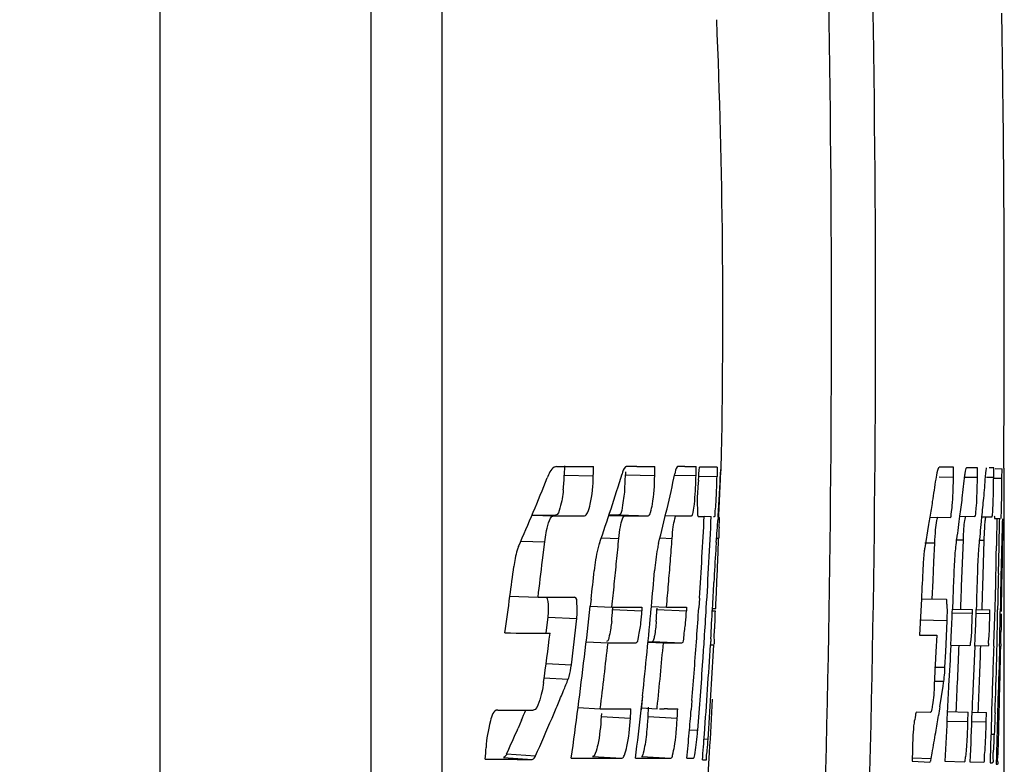
# Model space of a CAD drawing. Units: millimetres. Extents: x 49150 to 54947, y -3977 to 122.
# Drawn here: x 50612 to 50618, y -1701 to -1696 of the extents above; entities that cross this region are included whole.
import ezdxf

# ---------------------------------------------------------------- set-up
doc = ezdxf.new("R2010")
doc.units = ezdxf.units.MM
doc.layers.add('粗实线', color=3, linetype='Continuous', lineweight=30)
doc.styles.get("Standard").update_dxf_attribs({"font": 'simsun.ttc'})
doc.dimstyles.new('ISO-25', dxfattribs={"dimtxt": 20, "dimasz": 8, "dimexe": 0.5, "dimexo": 0, "dimgap": 3, "dimtad": 1, "dimdec": 1, "dimdsep": 46, "dimtxsty": 'Standard', "dimcen": 2.5, "dimadec": 0, "dimazin": 0, "dimtfac": 1, "dimtdec": 1, "dimtmove": 0, "dimatfit": 3, "dimfxl": 1, "dimarcsym": 0})

# ---------------------------------------------------------------- blocks, each defined once
blk = doc.blocks.new('*D8215')
at = {"layer": 'Defpoints', "color": 0}
for p in [(50618.2623, -1699.0249), (50295.0665, -1711.9551), (50618.2623, -1818.8289)]:
    blk.add_point(p, dxfattribs=at)
at = {"layer": '粗实线', "color": 0, "lineweight": -2}
for p, q in [((50618.2623, -1699.0249), (50618.2623, -1823.8289)), ((50295.0665, -1711.9551), (50295.0665, -1823.8289)), ((50307.0665, -1818.8289), (50606.2623, -1818.8289))]:
    blk.add_line(p, q, dxfattribs=at)
at = {"layer": '粗实线', "color": 0}
for points in [[(50307.0665, -1816.8289), (50307.0665, -1820.8289), (50295.0665, -1818.8289)], [(50606.2623, -1820.8289), (50606.2623, -1816.8289), (50618.2623, -1818.8289)]]:
    blk.add_solid(points, dxfattribs=at)
at = {"layer": '粗实线', "color": 0, "insert": (50454.1665, -1808.3289), "char_height": 15, "attachment_point": 5}
blk.add_mtext('323mm', dxfattribs=at)

msp = doc.modelspace()

# ---------------------------------------------------------------- linework, layer by layer
at = {"color": 7, "linetype": 'Continuous'}
for p, q in [((50612.5665, -1678.0008), (50612.5665, -1722.0008)), ((50613.992, -1714.7134), (50613.992, -1689.3651)), ((50614.4724, -1711.3895), (50614.4724, -1689.5931)), ((50618.2563, -1696.4114), (50618.2496, -1695.9562)), ((50615.2968, -1699.0104), (50615.2954, -1699.0731)), ((50615.2954, -1699.0731), (50615.4918, -1699.0775)), ((50615.7091, -1699.0514), (50615.7086, -1699.072)), ((50615.7086, -1699.072), (50615.9067, -1699.0764)), ((50615.7858, -1699.0144), (50615.7178, -1699.0143)), ((50616.0423, -1699.0732), (50616.1855, -1699.0764)), ((50616.109, -1699.0144), (50616.0641, -1699.0143)), ((50616.1855, -1699.0764), (50616.1868, -1699.0143)), ((50616.2593, -1699.0189), (50616.2088, -1699.0187)), ((50616.3284, -1699.0187), (50616.2593, -1699.0189)), ((50616.3284, -1699.0187), (50616.327, -1699.0819)), ((50616.3518, -1699.0378), (50616.3511, -1699.0518)), ((50616.3546, -1699.0254), (50616.3527, -1699.0258)), ((50617.9238, -1699.02), (50617.8276, -1699.0192)), ((50617.9232, -1699.086), (50617.9238, -1699.02)), ((50618.0854, -1699.0237), (50618.011, -1699.0231)), ((50618.0849, -1699.0863), (50618.0854, -1699.0237)), ((50618.1383, -1699.0747), (50618.1374, -1699.0851)), ((50618.1952, -1699.0246), (50618.1633, -1699.0243)), ((50618.1947, -1699.0873), (50618.1952, -1699.0246)), ((50618.204, -1699.0291), (50618.2514, -1699.0295)), ((50618.2508, -1699.0932), (50618.2514, -1699.0295)), ((50616.2017, -1699.1064), (50616.1981, -1699.1503)), ((50616.2075, -1699.0792), (50616.327, -1699.0819)), ((50617.8271, -1699.0851), (50617.9232, -1699.086)), ((50617.9986, -1699.0855), (50618.0849, -1699.0863)), ((50618.1463, -1699.0868), (50618.1947, -1699.0873)), ((50618.1946, -1699.0927), (50618.2508, -1699.0932)), ((50618.2496, -1699.1938), (50618.25, -1699.1635)), ((50615.0775, -1699.3433), (50615.2254, -1699.3475)), ((50615.6642, -1699.3409), (50615.8621, -1699.3465)), ((50615.5969, -1699.3445), (50615.7053, -1699.3475)), ((50615.9785, -1699.3454), (50616.0531, -1699.3475)), ((50616.2001, -1699.3515), (50616.2008, -1699.3519)), ((50616.2408, -1699.3505), (50616.288, -1699.3518)), ((50616.3035, -1699.3519), (50616.3104, -1699.3519)), ((50616.3343, -1699.3572), (50616.3337, -1699.3675)), ((50616.3343, -1699.3572), (50616.3337, -1699.3675)), ((50616.3343, -1699.3572), (50616.3448, -1699.3575)), ((50616.341, -1699.4243), (50616.3434, -1699.3753)), ((50616.3447, -1699.3583), (50616.3448, -1699.3579)), ((50617.7547, -1699.4058), (50617.7295, -1699.563)), ((50617.763, -1699.3561), (50617.9002, -1699.3576)), ((50617.9643, -1699.35), (50617.9597, -1699.3849)), ((50617.9643, -1699.35), (50618.0675, -1699.3511)), ((50618.1131, -1699.3543), (50618.11, -1699.3855)), ((50618.1131, -1699.3543), (50618.1828, -1699.3551)), ((50618.2008, -1699.3653), (50618.2353, -1699.3657)), ((50615.0032, -1699.5176), (50615.1638, -1699.5228)), ((50615.1491, -1699.6474), (50615.1638, -1699.5228)), ((50615.5461, -1699.4955), (50615.6641, -1699.4993)), ((50615.9415, -1699.4967), (50616.0238, -1699.4993)), ((50616.323, -1699.4972), (50616.3381, -1699.4976)), ((50616.3371, -1699.5254), (50616.3381, -1699.4976)), ((50617.7968, -1699.5328), (50617.7298, -1699.532)), ((50617.7911, -1699.6581), (50617.7968, -1699.5328)), ((50617.9901, -1699.5115), (50617.9396, -1699.5109)), ((50617.9841, -1699.6668), (50617.9901, -1699.5115)), ((50618.1309, -1699.5132), (50618.0954, -1699.5128)), ((50618.1261, -1699.6686), (50618.1309, -1699.5132)), ((50618.2532, -1699.6623), (50618.2552, -1699.5131)), ((50618.2264, -1699.7363), (50618.2308, -1699.5512)), ((50617.7855, -1699.7833), (50617.7911, -1699.6581)), ((50617.9784, -1699.8223), (50617.9841, -1699.6668)), ((50618.1216, -1699.8243), (50618.1261, -1699.6686)), ((50618.2503, -1699.8155), (50618.2532, -1699.6623)), ((50617.7795, -1699.9087), (50617.7855, -1699.7833)), ((50618.2475, -1699.9825), (50618.2503, -1699.8155)), ((50614.9237, -1699.8889), (50615.1185, -1699.8968)), ((50615.4765, -1699.9092), (50615.4712, -1699.9566)), ((50615.477, -1699.9092), (50615.4717, -1699.9566)), ((50616.2084, -1699.9021), (50616.204, -1699.9683)), ((50617.7068, -1699.9076), (50617.6941, -1700.1514)), ((50617.7067, -1699.9076), (50617.8745, -1699.9102)), ((50617.9183, -1699.9119), (50617.9157, -1699.9771)), ((50617.9185, -1699.9119), (50617.916, -1699.9771)), ((50615.4712, -1699.9566), (50615.6175, -1699.9626)), ((50615.6221, -1699.9712), (50615.6217, -1699.9796)), ((50615.6217, -1699.9796), (50615.8195, -1699.9878)), ((50615.8205, -1699.9626), (50615.8195, -1699.9878)), ((50615.8836, -1699.9584), (50615.8827, -1699.9683)), ((50615.8842, -1699.9584), (50615.8832, -1699.9683)), ((50615.8836, -1699.9584), (50615.9866, -1699.9626)), ((50615.9217, -1699.9712), (50615.9213, -1699.9796)), ((50615.9213, -1699.9796), (50616.1203, -1699.9878)), ((50616.1213, -1699.9626), (50616.1203, -1699.9878)), ((50616.2952, -1699.9875), (50616.3137, -1699.9883)), ((50616.2961, -1699.9717), (50616.3181, -1699.9726)), ((50617.9147, -1700.0025), (50618.0507, -1700.0047)), ((50617.9157, -1699.9771), (50618.0511, -1699.9793)), ((50618.0507, -1700.0047), (50618.0511, -1699.9793)), ((50618.0756, -1700.0051), (50618.169, -1700.0066)), ((50618.0765, -1699.9797), (50618.1694, -1699.9812)), ((50618.169, -1700.0066), (50618.1694, -1699.9812)), ((50618.2395, -1699.9824), (50618.2394, -1699.9924)), ((50618.2473, -1699.9925), (50618.2474, -1699.9825)), ((50615.1844, -1700.0318), (50615.1724, -1700.1366)), ((50615.1844, -1700.0318), (50615.1724, -1700.1366)), ((50615.1844, -1700.0318), (50615.3803, -1700.0403)), ((50617.8801, -1700.0548), (50617.6957, -1700.0517)), ((50617.8709, -1700.2643), (50617.8801, -1700.0548)), ((50615.4436, -1700.1969), (50615.5911, -1700.2038)), ((50615.8611, -1700.199), (50615.9652, -1700.2038)), ((50615.8614, -1700.1956), (50616.0408, -1700.2038)), ((50615.8915, -1700.1947), (50616.0904, -1700.2038)), ((50616.285, -1700.1771), (50616.2826, -1700.2172)), ((50616.2848, -1700.1771), (50616.283, -1700.2095)), ((50617.6941, -1700.1514), (50617.8106, -1700.1534)), ((50617.8106, -1700.1534), (50617.8052, -1700.2644)), ((50616.283, -1700.2095), (50616.2825, -1700.2172)), ((50617.8052, -1700.2644), (50617.7938, -1700.4867)), ((50617.866, -1700.3692), (50617.8709, -1700.2643)), ((50617.9051, -1700.2198), (50618.0345, -1700.2221)), ((50618.0678, -1700.2256), (50618.0516, -1700.5788)), ((50618.0677, -1700.2227), (50618.1571, -1700.2244)), ((50615.173, -1700.3444), (50615.3437, -1700.3529)), ((50617.7961, -1700.3679), (50617.866, -1700.3692)), ((50617.8639, -1700.4064), (50617.866, -1700.3693)), ((50615.1575, -1700.4407), (50615.3226, -1700.4492)), ((50617.8578, -1700.466), (50617.7942, -1700.4648)), ((50617.8303, -1700.6355), (50617.8531, -1700.4963)), ((50615.8242, -1700.5619), (50615.8136, -1700.6572)), ((50615.8242, -1700.5619), (50615.814, -1700.6572)), ((50616.1577, -1700.5923), (50616.1523, -1700.6572)), ((50615.3885, -1700.6413), (50615.5387, -1700.6496)), ((50615.8151, -1700.6437), (50615.9221, -1700.6496)), ((50615.8632, -1700.6386), (50615.8597, -1700.7015)), ((50615.922, -1700.6496), (50615.9232, -1700.6386)), ((50615.922, -1700.6496), (50615.9232, -1700.6386)), ((50615.9917, -1700.6497), (50615.9692, -1700.6496)), ((50617.7667, -1700.6737), (50617.6758, -1700.6717)), ((50617.8818, -1700.6681), (50617.8812, -1700.6792)), ((50617.8818, -1700.6681), (50618.0221, -1700.6712)), ((50618.0207, -1700.7348), (50618.0221, -1700.6712)), ((50618.0478, -1700.6717), (50618.1459, -1700.6739)), ((50618.232, -1700.676), (50618.2324, -1700.6585)), ((50615.0068, -1700.7261), (50614.984, -1700.7794)), ((50615.5463, -1700.6805), (50615.5451, -1700.7015)), ((50615.5451, -1700.7015), (50615.7425, -1700.7127)), ((50615.8597, -1700.7015), (50616.0584, -1700.7127)), ((50617.8788, -1700.7317), (50618.0207, -1700.7348)), ((50618.0452, -1700.7353), (50618.1445, -1700.7375)), ((50618.1445, -1700.7375), (50618.1459, -1700.6739)), ((50618.2269, -1700.8819), (50618.232, -1700.676)), ((50616.1404, -1700.7904), (50616.1968, -1700.7937)), ((50616.2393, -1700.8523), (50616.2668, -1700.8539)), ((50616.2668, -1700.8539), (50616.269, -1700.8202)), ((50618.176, -1700.8199), (50618.1992, -1700.8204)), ((50617.6459, -1700.9242), (50617.644, -1701.0031)), ((50618.2156, -1700.8816), (50618.2269, -1700.8819)), ((50614.885, -1700.9781), (50615.0796, -1700.9905)), ((50614.9069, -1700.9538), (50615.1017, -1700.9661)), ((50615.4874, -1700.9702), (50615.6846, -1700.9826)), ((50615.8165, -1700.9702), (50616.015, -1700.9826)), ((50617.644, -1701.0031), (50617.7253, -1701.0067)), ((50617.6445, -1700.981), (50617.773, -1700.9841)), ((50617.7703, -1700.9974), (50617.773, -1700.9842)), ((50617.773, -1700.9841), (50617.7794, -1700.9474)), ((50617.8658, -1701.0031), (50617.9981, -1701.0063)), ((50617.7253, -1701.0067), (50617.7646, -1701.0084)), ((50618.0342, -1701.0072), (50618.1274, -1701.0095)), ((50618.1703, -1701.0126), (50618.1878, -1701.013)), ((50618.2122, -1701.0118), (50618.2119, -1701.023)), ((50618.2119, -1701.023), (50618.2213, -1701.0233))]:
    msp.add_line(p, q, dxfattribs=at)
for centre, radius, start, end in [((50494.5215, -1698.0008), 122.8765, 357.584354, 2.41609), ((50494.5215, -1698.0008), 122.5786, 357.709505, 2.290495), ((50568.1009, -1698.0008), 48.2656, 358.78429, 2.37483), ((50494.5215, -1698.0008), 123.745, 359.525808, 0.735905), ((50615.2479, -1612.3291), 86.6858, 269.997432, 270.162106), ((50614.0241, -1699.0448), 1.2716, 354.22225, 358.72868), ((50593.6492, -1698.5713), 21.8484, 358.67227, 358.83738), ((50602.0379, -1694.8726), 14.2775, 340.94398, 342.92643), ((50613.9572, -1699.0333), 1.7519, 355.45502, 358.73571), ((50615.8168, -1652.5565), 46.458, 269.96182, 270.11258), ((50594.2542, -1698.5791), 21.6582, 358.68433, 358.84869), ((50602.946, -1696.2404), 13.3975, 345.76828, 347.83132), ((50616.1293, -1680.477), 18.5375, 269.93718, 270.17775), ((50613.3929, -1699.0149), 2.7932, 356.63344, 358.73754), ((50585.1931, -1696.5428), 31.1144, 355.27383, 355.43592), ((50603.3638, -1698.4933), 12.9992, 356.84017, 357.5372), ((50616.478, -1699.0425), 0.1263, 172.40649, 177.85125), ((50600.5786, -1693.2571), 15.7248, 336.39547, 338.22092), ((50609.9808, -1698.9406), 6.3478, 357.79448, 358.72492), ((50600.0167, -1698.4495), 16.3466, 357.25892, 357.63183), ((50614.6246, -1699.0582), 3.2987, 357.72461, 359.23179), ((50614.5849, -1699.0567), 3.3384, 359.21561, 359.49824), ((50613.5985, -1699.0481), 4.4866, 358.16514, 359.51237), ((50610.9113, -1699.0234), 7.2837, 358.90217, 359.4974), ((50601.8328, -1698.9481), 16.4187, 359.24819, 359.49356), ((50603.3498, -1698.4925), 13.0133, 356.18996, 356.84016), ((50613.7436, -1699.0932), 4.4505, 357.61019, 358.7355), ((50611.4557, -1699.034), 6.7392, 358.66183, 358.90389), ((50608.0847, -1699.0477), 10.166, 358.67352, 359.17653), ((50600.0086, -1698.4491), 16.3548, 356.80787, 357.25891), ((50615.1346, -1630.0631), 69.2789, 269.95344, 270.083985), ((50615.3966, -1670.8429), 28.4992, 270.40521, 270.53798), ((50615.3289, -1627.4343), 71.9134, 269.917585, 270.082415), ((50615.5649, -1667.2431), 32.1048, 270.25057, 270.53039), ((50615.9743, -1686.9263), 12.4215, 270.36336, 270.83477), ((50616.2208, -1690.414), 8.9379, 269.8718, 270.1282), ((50573.568, -1697.1159), 42.7313, 356.26146, 357.00059), ((50573.6843, -1697.3809), 42.6492, 356.51815, 357.35125), ((50603.3312, -1698.4912), 13.032, 355.45084, 356.14465), ((50628.2392, -1701.1305), 10.6254, 170.38675, 170.65819), ((50618.5765, -1699.4265), 0.4409, 173.30173, 173.88489), ((50657.4812, -1700.1485), 39.2724, 178.85761, 179.12707), ((50593.3966, -1698.8967), 24.8431, 358.49025, 358.91824), ((50627.1806, -1699.5817), 8.9254, 178.76912, 179.08579), ((50628.4602, -1699.9361), 12.1299, 177.58178, 177.92945), ((50649.4431, -1699.9574), 31.191, 179.04824, 179.18395), ((50572.8212, -1695.4169), 43.037, 354.35033, 354.55691), ((50573.4887, -1696.3204), 42.6537, 355.51748, 355.72598), ((50574.0032, -1697.9516), 42.3632, 357.68749, 357.87089), ((50551.8626, -1698.5394), 66.3585, 358.967384, 359.127251), ((50571.8065, -1694.4551), 43.6525, 352.83902, 353.16867), ((50572.7911, -1695.4139), 43.0672, 354.14384, 354.35033), ((50573.4681, -1696.3188), 42.6744, 355.30948, 355.51748), ((50574.0465, -1697.9533), 42.3198, 357.4729, 357.68742), ((50571.6314, -1694.0862), 43.6847, 352.36651, 352.63065), ((50573.8674, -1695.266), 41.8679, 353.63262, 353.89626), ((50573.9382, -1696.0975), 42.1233, 354.74104, 355.06974), ((50674.2623, -1702.0101), 56.3828, 177.6831, 177.8674), ((50722.8874, -1703.1125), 104.8574, 178.152998, 178.288118), ((50599.3093, -1699.3916), 18.9041, 358.47322, 358.95831), ((50643.9827, -1700.3768), 25.7644, 178.57549, 178.77559), ((50572.7618, -1695.4109), 43.0967, 353.93745, 354.14384), ((50573.448, -1696.3172), 42.6945, 355.10196, 355.30948), ((50573.9975, -1697.6852), 42.3608, 356.90582, 357.14217), ((50574.0285, -1697.9525), 42.3378, 357.26521, 357.47293), ((50543.0416, -1696.7956), 74.998, 357.568035, 357.687049), ((50543.48, -1697.3791), 74.6816, 358.003953, 358.123731), ((50649.6331, -1700.4777), 31.4157, 178.81184, 179.09606), ((50657.4686, -1700.5527), 39.2333, 178.92318, 179.1671), ((50571.5686, -1694.0778), 43.748, 352.03803, 352.36649), ((50615.2421, -1645.4812), 54.4157, 269.86987, 270.13013), ((50601.8317, -1699.4489), 16.3811, 358.1338, 358.43861), ((50573.8438, -1695.2633), 41.8917, 352.62403, 353.56733), ((50614.2879, -1699.9246), 1.3349, 354.19504, 357.63953), ((50615.719, -1670.6446), 29.3182, 269.8016, 270.1984), ((50614.4834, -1699.9328), 1.3372, 354.12862, 357.64343), ((50573.9181, -1696.0957), 42.1434, 353.91649, 354.72751), ((50613.8589, -1699.8949), 2.0642, 355.4131, 357.64813), ((50616.054, -1686.9878), 12.9749, 269.70255, 270.29745), ((50614.0544, -1699.9031), 2.0677, 355.37211, 357.65061), ((50573.5305, -1697.1135), 42.7689, 355.89923, 356.17267), ((50573.6586, -1697.3794), 42.675, 356.24362, 356.5182), ((50573.9878, -1697.6847), 42.3705, 356.62763, 356.90582), ((50629.3398, -1700.4163), 13.0332, 178.11681, 178.65369), ((50595.6024, -1699.1251), 22.3299, 357.36139, 357.81326), ((50614.6784, -1699.9498), 3.3728, 357.65131, 359.06951), ((50596.0077, -1699.3057), 22.0794, 357.79803, 358.24976), ((50613.0173, -1699.9221), 5.1524, 358.13698, 359.06357), ((50578.8006, -1698.6616), 39.4256, 357.72515, 358.08026), ((50548.2111, -1698.9246), 70.0183, 358.935453, 359.134619), ((50594.8825, -1699.6571), 23.3593, 358.71126, 359.17762), ((50652.0959, -1700.4451), 33.8533, 179.26069, 179.46287), ((50571.5942, -1695.0787), 44.0663, 353.12595, 353.5352), ((50615.087, -1642.9383), 57.1997, 269.80766, 270.11323), ((50572.0359, -1694.6041), 43.5174, 352.2518, 352.69444), ((50572.7119, -1695.3901), 43.1485, 352.9987, 353.59471), ((50615.6845, -1672.9792), 27.2248, 269.80338, 270.19662), ((50573.407, -1696.3075), 42.7362, 354.18337, 354.769), ((50615.9879, -1685.8867), 14.3172, 269.9092, 270.0908), ((50616.0257, -1687.5089), 12.695, 269.93196, 270.06803), ((50616.0656, -1689.2923), 10.9116, 269.86967, 270.13033), ((50573.5078, -1697.1086), 42.7919, 355.33041, 355.89497), ((50573.6479, -1697.3787), 42.6857, 356.0387, 356.24363), ((50600.7449, -1699.3489), 17.1826, 357.09468, 357.31763), ((50600.8748, -1699.4795), 17.2092, 357.51515, 357.75367), ((50604.0116, -1699.8462), 14.2282, 358.46486, 358.64576), ((50573.9678, -1697.6834), 42.3905, 355.7578, 356.57333), ((50574.1855, -1697.9623), 42.1805, 356.11503, 356.93354), ((50616.3858, -1698.4833), 1.7372, 266.59067, 267.35484), ((50509.0357, -1695.507), 109.028, 357.286062, 357.522046), ((50509.3941, -1696.3455), 108.7829, 357.72027, 357.95703), ((50657.2455, -1701.7411), 39.0797, 177.77896, 178.43658), ((50599.1026, -1699.8512), 19.1184, 358.62107, 358.87823), ((50534.6633, -1698.4654), 83.5978, 358.496717, 358.786389), ((50573.6307, -1697.3775), 42.703, 355.41148, 356.03867), ((50616.9679, -1700.3465), 0.898, 352.34864, 356.17091), ((50601.6877, -1694.9229), 14.7123, 337.61092, 337.93682), ((50612.042, -1699.561), 5.8859, 350.85609, 351.15475), ((50601.5967, -1694.8854), 14.8107, 337.21559, 337.61084), ((50645.0192, -1701.9589), 27.1681, 176.90455, 177.08465), ((50585.5805, -1699.0688), 30.7534, 356.50408, 357.17728), ((50644.8381, -1701.9405), 26.9864, 177.10406, 177.29752), ((50645.1515, -1701.7458), 27.1251, 177.5342, 177.73175), ((50645.1931, -1701.3786), 26.9813, 178.31451, 178.50759), ((50614.9659, -1653.2093), 47.4484, 269.85599, 270.14401), ((50601.3199, -1694.8401), 14.8991, 336.73053, 337.01641), ((50601.4975, -1694.8437), 14.9184, 336.83555, 337.2156), ((50573.8209, -1695.2603), 41.9147, 352.15316, 352.62405), ((50615.6424, -1677.3361), 23.3138, 269.74515, 270.25485), ((50594.0722, -1699.4689), 21.706, 356.71503, 356.88199), ((50573.898, -1696.0935), 42.1637, 353.34105, 353.7862), ((50615.946, -1688.4286), 12.221, 269.96375, 270.10882), ((50616.002, -1690.6274), 10.0223, 269.94113, 270.17838), ((50616.0476, -1691.6958), 8.9539, 269.90807, 270.09193), ((50594.5311, -1699.485), 21.5623, 356.73576, 356.90383), ((50573.913, -1697.1428), 42.3853, 355.0351, 355.24382), ((50627.7262, -1702.2), 10.0188, 171.01632, 171.3565), ((50601.3089, -1694.7626), 15.1236, 335.78347, 336.834), ((50613.9082, -1700.6449), 4.1135, 357.31724, 358.74806), ((50611.9544, -1700.6015), 6.1916, 357.7978, 358.74121), ((50668.2639, -1702.4144), 50.0901, 178.01073, 178.17636), ((50601.1282, -1694.7569), 15.1081, 335.78439, 336.50739), ((50612.8479, -1700.5249), 3.3596, 354.99101, 355.412), ((50573.3796, -1697.0953), 42.9207, 354.8039, 355.03288), ((50573.9535, -1697.6824), 42.4049, 355.52077, 355.75783), ((50611.9499, -1700.562), 4.3268, 355.15499, 356.1316), ((50611.6303, -1700.62), 6.572, 357.38922, 358.25266), ((50592.6747, -1699.5445), 22.1351, 356.26052, 356.46432), ((50607.169, -1700.5877), 11.0618, 358.09269, 358.47668), ((50615.3298, -1646.6931), 54.2981, 269.40162, 269.52005), ((50615.2606, -1655.3153), 45.6756, 269.51617, 269.77297), ((50568.1009, -1698.0008), 48.2656, 352.14818, 356.50336), ((50616.1865, -1696.244), 4.7389, 269.24451, 269.77858), ((50616.2418, -1699.7716), 1.2226, 269.39323, 270.18654), ((50616.2432, -1700.3109), 0.6834, 270.21811, 270.80251)]:
    msp.add_arc(centre, radius, start, end, dxfattribs=at)
for points, knots in [([(50615.244, -1699.0149), (50615.2384, -1699.0149), (50615.2051, -1699.0286), (50615.1915, -1699.065), (50615.1809, -1699.0915)], [0, 0, 0, 0, 0.163903, 1, 1, 1, 1]), ([(50615.4323, -1699.3475), (50615.4421, -1699.3475), (50615.4608, -1699.3148), (50615.4824, -1699.2306), (50615.4903, -1699.1418), (50615.4918, -1699.0775)], [0, 0, 0, 0, 0.103536, 0.317385, 1, 1, 1, 1]), ([(50615.7173, -1699.0144), (50615.7144, -1699.0144), (50615.6949, -1699.0256), (50615.6909, -1699.049), (50615.6857, -1699.0661)], [0, 0, 0, 0, 0.139716, 1, 1, 1, 1]), ([(50615.8621, -1699.3464), (50615.8707, -1699.3464), (50615.8824, -1699.3102), (50615.9001, -1699.2308), (50615.9053, -1699.1404), (50615.9067, -1699.0764)], [0, 0, 0, 0, 0.09316, 0.307523, 1, 1, 1, 1]), ([(50616.0641, -1699.0143), (50616.062, -1699.0143), (50616.0467, -1699.0287), (50616.0459, -1699.0483), (50616.0424, -1699.0645)], [0, 0, 0, 0, 0.113235, 1, 1, 1, 1]), ([(50616.3494, -1699.1249), (50616.3498, -1699.1149), (50616.3511, -1699.0853), (50616.3524, -1699.0557), (50616.3536, -1699.036)], [0, 0, 0, 0, 0.337258, 1, 1, 1, 1]), ([(50616.3557, -1699.0248), (50616.3557, -1699.0249), (50616.3553, -1699.0252), (50616.3549, -1699.0253), (50616.3546, -1699.0254)], [0, 0, 0, 0, 0.326714, 1, 1, 1, 1]), ([(50617.8276, -1699.0226), (50617.8199, -1699.0226), (50617.8113, -1699.0593), (50617.8063, -1699.0801), (50617.8034, -1699.0994)], [0, 0, 0, 0, 0.283546, 1, 1, 1, 1]), ([(50618.0027, -1699.0458), (50618.002, -1699.05), (50618.0005, -1699.0593), (50617.9993, -1699.0686), (50617.9987, -1699.0736)], [0, 0, 0, 0, 0.454498, 1, 1, 1, 1]), ([(50618.011, -1699.0232), (50618.0087, -1699.0232), (50618.0053, -1699.0337), (50618.0038, -1699.0401), (50618.0027, -1699.0458)], [0, 0, 0, 0, 0.287437, 1, 1, 1, 1]), ([(50618.1411, -1699.0474), (50618.1405, -1699.0516), (50618.1395, -1699.0608), (50618.1387, -1699.07), (50618.1383, -1699.075)], [0, 0, 0, 0, 0.454546, 1, 1, 1, 1]), ([(50618.1468, -1699.0245), (50618.1446, -1699.0245), (50618.1434, -1699.0359), (50618.1418, -1699.0417), (50618.1411, -1699.0474)], [0, 0, 0, 0, 0.271214, 1, 1, 1, 1]), ([(50615.2892, -1699.1729), (50615.285, -1699.2143), (50615.2767, -1699.2619), (50615.2546, -1699.3419), (50615.2362, -1699.3419)], [0, 0, 0, 0, 0.69285, 1, 1, 1, 1]), ([(50615.7035, -1699.1721), (50615.7002, -1699.2132), (50615.6902, -1699.2561), (50615.6813, -1699.3407), (50615.6642, -1699.3409)], [0, 0, 0, 0, 0.706109, 1, 1, 1, 1]), ([(50616.1981, -1699.1503), (50616.1945, -1699.1928), (50616.1902, -1699.2546), (50616.1972, -1699.3178), (50616.1947, -1699.3463), (50616.2001, -1699.3515)], [0, 0, 0, 0, 0.634252, 0.888134, 1, 1, 1, 1]), ([(50616.1553, -1699.3464), (50616.1629, -1699.3463), (50616.1661, -1699.3069), (50616.1719, -1699.2874), (50616.174, -1699.2681)], [0, 0, 0, 0, 0.282809, 1, 1, 1, 1]), ([(50616.3104, -1699.3519), (50616.3174, -1699.3519), (50616.3107, -1699.31), (50616.3184, -1699.2929), (50616.3196, -1699.2737)], [0, 0, 0, 0, 0.268864, 1, 1, 1, 1]), ([(50617.9002, -1699.3576), (50617.9076, -1699.3577), (50617.9079, -1699.3168), (50617.9138, -1699.2982), (50617.9154, -1699.2788)], [0, 0, 0, 0, 0.277151, 1, 1, 1, 1]), ([(50618.0682, -1699.3513), (50618.0738, -1699.3516), (50618.0728, -1699.3142), (50618.0775, -1699.2985), (50618.0787, -1699.28)], [0, 0, 0, 0, 0.235961, 1, 1, 1, 1]), ([(50618.1831, -1699.355), (50618.1846, -1699.3552), (50618.1851, -1699.3454), (50618.1863, -1699.3413), (50618.1868, -1699.3366)], [0, 0, 0, 0, 0.248803, 1, 1, 1, 1]), ([(50615.1639, -1699.5228), (50615.1689, -1699.4797), (50615.1781, -1699.4284), (50615.2056, -1699.3475), (50615.2254, -1699.3475)], [0, 0, 0, 0, 0.686728, 1, 1, 1, 1]), ([(50615.6748, -1699.4211), (50615.6783, -1699.4027), (50615.6834, -1699.3805), (50615.697, -1699.3475), (50615.7053, -1699.3475)], [0, 0, 0, 0, 0.692431, 1, 1, 1, 1]), ([(50616.0319, -1699.4207), (50616.0344, -1699.4026), (50616.0394, -1699.3833), (50616.0457, -1699.3476), (50616.0531, -1699.3475)], [0, 0, 0, 0, 0.713623, 1, 1, 1, 1]), ([(50616.3434, -1699.3753), (50616.3436, -1699.3715), (50616.344, -1699.3658), (50616.3443, -1699.3601), (50616.3447, -1699.3583)], [0, 0, 0, 0, 0.680719, 1, 1, 1, 1]), ([(50617.8112, -1699.3788), (50617.8124, -1699.3732), (50617.8139, -1699.3666), (50617.818, -1699.3567), (50617.8205, -1699.3567)], [0, 0, 0, 0, 0.701609, 1, 1, 1, 1]), ([(50618, -1699.3779), (50618.0009, -1699.3715), (50618.003, -1699.365), (50618.0044, -1699.3517), (50618.0071, -1699.3517)], [0, 0, 0, 0, 0.707026, 1, 1, 1, 1]), ([(50618.1387, -1699.3751), (50618.139, -1699.3722), (50618.1396, -1699.3673), (50618.1405, -1699.3623), (50618.1409, -1699.3602)], [0, 0, 0, 0, 0.573168, 1, 1, 1, 1]), ([(50618.1409, -1699.3602), (50618.1412, -1699.3589), (50618.1416, -1699.3574), (50618.1425, -1699.3551), (50618.1431, -1699.3551)], [0, 0, 0, 0, 0.701877, 1, 1, 1, 1]), ([(50618.199, -1699.3465), (50618.1992, -1699.3511), (50618.2009, -1699.3552), (50618.1991, -1699.3653), (50618.2008, -1699.3653)], [0, 0, 0, 0, 0.731848, 1, 1, 1, 1]), ([(50618.2442, -1699.3658), (50618.2461, -1699.3658), (50618.2435, -1699.354), (50618.2458, -1699.3493), (50618.246, -1699.3439)], [0, 0, 0, 0, 0.259546, 1, 1, 1, 1]), ([(50618.2573, -1699.39), (50618.2574, -1699.3855), (50618.2595, -1699.381), (50618.2564, -1699.3722), (50618.2579, -1699.3718)], [0, 0, 0, 0, 0.744272, 1, 1, 1, 1]), ([(50615.533, -1699.5341), (50615.529, -1699.5458), (50615.5123, -1699.6059), (50615.5033, -1699.6679), (50615.4979, -1699.7177)], [0, 0, 0, 0, 0.197334, 1, 1, 1, 1]), ([(50615.9323, -1699.5341), (50615.9293, -1699.5459), (50615.9169, -1699.6065), (50615.9099, -1699.6681), (50615.9056, -1699.7177)], [0, 0, 0, 0, 0.195811, 1, 1, 1, 1]), ([(50616.3221, -1699.5248), (50616.3207, -1699.5426), (50616.3143, -1699.6333), (50616.3093, -1699.7241), (50616.3056, -1699.7972)], [0, 0, 0, 0, 0.195571, 1, 1, 1, 1]), ([(50618.2489, -1699.5405), (50618.2483, -1699.5584), (50618.2457, -1699.65), (50618.2438, -1699.7417), (50618.2423, -1699.8154)], [0, 0, 0, 0, 0.195414, 1, 1, 1, 1]), ([(50614.9877, -1699.5537), (50614.9839, -1699.5622), (50614.9684, -1699.6063), (50614.96, -1699.6525), (50614.9553, -1699.6895)], [0, 0, 0, 0, 0.199924, 1, 1, 1, 1]), ([(50617.7295, -1699.563), (50617.728, -1699.5718), (50617.7219, -1699.6171), (50617.7189, -1699.6627), (50617.7171, -1699.6994)], [0, 0, 0, 0, 0.195236, 1, 1, 1, 1]), ([(50617.9392, -1699.546), (50617.9376, -1699.5579), (50617.931, -1699.6193), (50617.9276, -1699.681), (50617.9256, -1699.7307)], [0, 0, 0, 0, 0.194628, 1, 1, 1, 1]), ([(50618.0949, -1699.5479), (50618.0938, -1699.5598), (50618.0888, -1699.6214), (50618.0862, -1699.6831), (50618.0845, -1699.7329)], [0, 0, 0, 0, 0.193587, 1, 1, 1, 1]), ([(50615.1762, -1699.8942), (50615.1786, -1699.8983), (50615.1877, -1699.9274), (50615.1879, -1699.9579), (50615.1874, -1699.9833)], [0, 0, 0, 0, 0.157034, 1, 1, 1, 1]), ([(50615.3803, -1700.0403), (50615.384, -1700.0077), (50615.381, -1699.9723), (50615.3816, -1699.8967), (50615.3657, -1699.8967)], [0, 0, 0, 0, 0.673799, 1, 1, 1, 1]), ([(50617.8801, -1700.0548), (50617.8815, -1700.0219), (50617.8848, -1699.9723), (50617.877, -1699.9341), (50617.8788, -1699.9102), (50617.8745, -1699.9102)], [0, 0, 0, 0, 0.679474, 0.909812, 1, 1, 1, 1]), ([(50615.616, -1700.0596), (50615.6127, -1700.0926), (50615.6041, -1700.1275), (50615.5943, -1700.1947), (50615.5804, -1700.1947)], [0, 0, 0, 0, 0.703448, 1, 1, 1, 1]), ([(50615.7779, -1700.2038), (50615.7918, -1700.2038), (50615.8017, -1700.1372), (50615.8102, -1700.1024), (50615.8136, -1700.0696)], [0, 0, 0, 0, 0.296344, 1, 1, 1, 1]), ([(50615.9165, -1700.0599), (50615.9138, -1700.0927), (50615.9101, -1700.1385), (50615.9001, -1700.1772), (50615.8954, -1700.1947), (50615.8915, -1700.1947)], [0, 0, 0, 0, 0.712216, 0.915543, 1, 1, 1, 1]), ([(50616.0904, -1700.2038), (50616.1034, -1700.2038), (50616.102, -1700.1339), (50616.1127, -1700.1024), (50616.1153, -1700.0699)], [0, 0, 0, 0, 0.284898, 1, 1, 1, 1]), ([(50616.3101, -1700.2131), (50616.3078, -1700.2129), (50616.3114, -1700.199), (50616.3053, -1700.1721), (50616.3097, -1700.1355), (50616.3102, -1700.1101)], [0, 0, 0, 0, 0.066704, 0.26058, 1, 1, 1, 1]), ([(50618.0345, -1700.2221), (50618.038, -1700.2222), (50618.0384, -1700.2033), (50618.047, -1700.1674), (50618.0471, -1700.1205), (50618.0484, -1700.088)], [0, 0, 0, 0, 0.076641, 0.279264, 1, 1, 1, 1]), ([(50618.2441, -1700.236), (50618.2417, -1700.2359), (50618.2467, -1700.221), (50618.2418, -1700.2055), (50618.2447, -1700.1688), (50618.244, -1700.1431), (50618.2442, -1700.1278)], [0, 0, 0, 0, 0.06589, 0.25999, 0.575847, 1, 1, 1, 1]), ([(50618.1571, -1700.2244), (50618.1629, -1700.2245), (50618.157, -1700.1901), (50618.1632, -1700.1763), (50618.164, -1700.1607)], [0, 0, 0, 0, 0.268938, 1, 1, 1, 1]), ([(50615.3226, -1700.4493), (50615.3251, -1700.4433), (50615.3352, -1700.4119), (50615.3406, -1700.3792), (50615.3438, -1700.3529)], [0, 0, 0, 0, 0.196473, 1, 1, 1, 1]), ([(50615.156, -1700.4711), (50615.1497, -1700.5171), (50615.1388, -1700.5728), (50615.1066, -1700.6576), (50615.0851, -1700.6576)], [0, 0, 0, 0, 0.68325, 1, 1, 1, 1]), ([(50617.7938, -1700.4867), (50617.7915, -1700.532), (50617.7882, -1700.5963), (50617.7767, -1700.6488), (50617.7718, -1700.6738), (50617.7667, -1700.6737)], [0, 0, 0, 0, 0.715113, 0.91975, 1, 1, 1, 1]), ([(50614.8466, -1700.6576), (50614.8174, -1700.6576), (50614.7835, -1700.7769), (50614.7714, -1700.849), (50614.7677, -1700.9096)], [0, 0, 0, 0, 0.324648, 1, 1, 1, 1]), ([(50617.6758, -1700.6717), (50617.6685, -1700.6715), (50617.6644, -1700.7087), (50617.6544, -1700.7509), (50617.6495, -1700.8339), (50617.6466, -1700.8921), (50617.6458, -1700.9242)], [0, 0, 0, 0, 0.085076, 0.300623, 0.622924, 1, 1, 1, 1]), ([(50615.5451, -1700.7015), (50615.5415, -1700.7654), (50615.5326, -1700.855), (50615.511, -1700.9354), (50615.4964, -1700.9704), (50615.4874, -1700.9704)], [0, 0, 0, 0, 0.688091, 0.903006, 1, 1, 1, 1]), ([(50615.6846, -1700.9827), (50615.6936, -1700.9827), (50615.7083, -1700.9477), (50615.7299, -1700.8669), (50615.7389, -1700.7769), (50615.7425, -1700.7127)], [0, 0, 0, 0, 0.096948, 0.311755, 1, 1, 1, 1]), ([(50615.8597, -1700.7015), (50615.8587, -1700.7188), (50615.8544, -1700.7818), (50615.8482, -1700.8447), (50615.841, -1700.89)], [0, 0, 0, 0, 0.273935, 1, 1, 1, 1]), ([(50616.015, -1700.9827), (50616.0231, -1700.9827), (50616.0299, -1700.9442), (50616.0423, -1700.8979), (50616.0513, -1700.8097), (50616.0565, -1700.7473), (50616.0584, -1700.7127)], [0, 0, 0, 0, 0.087568, 0.302618, 0.623514, 1, 1, 1, 1]), ([(50617.9981, -1701.0063), (50618.0024, -1701.0065), (50618.0035, -1700.9827), (50618.0103, -1700.9564), (50618.0134, -1700.9002), (50618.0161, -1700.8605), (50618.0171, -1700.8375)], [0, 0, 0, 0, 0.07677, 0.279514, 0.595019, 1, 1, 1, 1]), ([(50615.841, -1700.89), (50615.8378, -1700.9099), (50615.8313, -1700.9307), (50615.8246, -1700.9704), (50615.8165, -1700.9704)], [0, 0, 0, 0, 0.710883, 1, 1, 1, 1]), ([(50616.2528, -1700.9941), (50616.2587, -1700.9941), (50616.2523, -1700.9583), (50616.2598, -1700.9439), (50616.2612, -1700.9275)], [0, 0, 0, 0, 0.264582, 1, 1, 1, 1]), ([(50618.1274, -1701.0095), (50618.1347, -1701.0097), (50618.128, -1700.9664), (50618.1358, -1700.9491), (50618.1371, -1700.9294)], [0, 0, 0, 0, 0.268682, 1, 1, 1, 1]), ([(50618.1878, -1701.0123), (50618.1958, -1701.009), (50618.1851, -1700.9663), (50618.1943, -1700.9419), (50618.1954, -1700.9194)], [0, 0, 0, 0, 0.276495, 1, 1, 1, 1]), ([(50614.9069, -1700.9538), (50614.9041, -1700.9602), (50614.8992, -1700.97), (50614.8893, -1700.9781), (50614.885, -1700.9781)], [0, 0, 0, 0, 0.619024, 1, 1, 1, 1]), ([(50615.0797, -1700.9904), (50615.0849, -1700.9885), (50615.095, -1700.9822), (50615.1001, -1700.9716), (50615.1017, -1700.9661)], [0, 0, 0, 0, 0.492613, 1, 1, 1, 1]), ([(50615.3432, -1700.9826), (50615.374, -1700.9828), (50615.4878, -1700.9833), (50615.6016, -1700.9832), (50615.6846, -1700.9826)], [0, 0, 0, 0, 0.271056, 1, 1, 1, 1]), ([(50615.7773, -1700.9826), (50615.7994, -1700.9828), (50615.8787, -1700.9833), (50615.958, -1700.9833), (50616.015, -1700.9826)], [0, 0, 0, 0, 0.279997, 1, 1, 1, 1]), ([(50616.1682, -1700.9828), (50616.1706, -1700.9828), (50616.1738, -1700.9718), (50616.1758, -1700.9654), (50616.177, -1700.9595)], [0, 0, 0, 0, 0.286889, 1, 1, 1, 1]), ([(50617.7646, -1701.0084), (50617.766, -1701.0069), (50617.7686, -1701.0035), (50617.7699, -1700.9994), (50617.7703, -1700.9974)], [0, 0, 0, 0, 0.50244, 1, 1, 1, 1]), ([(50618.2213, -1701.0231), (50618.2272, -1701.0226), (50618.2162, -1700.9874), (50618.2241, -1700.9725), (50618.2247, -1700.9559)], [0, 0, 0, 0, 0.261546, 1, 1, 1, 1])]:
    msp.add_open_spline(points, degree=3, knots=knots, dxfattribs=at)
for points in [[(50617.9987, -1699.0735), (50617.9926, -1699.1248), (50617.9871, -1699.1762), (50617.9807, -1699.2274)], [(50617.8034, -1699.099), (50617.7957, -1699.1497), (50617.7885, -1699.2005), (50617.7805, -1699.2511)], [(50618.1374, -1699.0851), (50618.1335, -1699.1326), (50618.13, -1699.1802), (50618.1256, -1699.2278)], [(50616.174, -1699.2681), (50616.1774, -1699.2385), (50616.1796, -1699.2087), (50616.1813, -1699.1789)], [(50616.3196, -1699.2737), (50616.3214, -1699.2441), (50616.3227, -1699.2145), (50616.3239, -1699.1849)], [(50617.9154, -1699.2788), (50617.918, -1699.249), (50617.9195, -1699.2191), (50617.9207, -1699.1892)], [(50618.0787, -1699.28), (50618.0806, -1699.2507), (50618.0818, -1699.2212), (50618.0828, -1699.1918)], [(50617.7805, -1699.2511), (50617.7749, -1699.2861), (50617.7689, -1699.3211), (50617.763, -1699.3561)], [(50617.9807, -1699.2274), (50617.9756, -1699.2683), (50617.9699, -1699.3092), (50617.9643, -1699.35)], [(50618.1256, -1699.2278), (50618.1218, -1699.27), (50618.1174, -1699.3121), (50618.1131, -1699.3543)], [(50618.1868, -1699.3366), (50618.1886, -1699.3173), (50618.1894, -1699.298), (50618.1903, -1699.2788)], [(50618.246, -1699.3439), (50618.2469, -1699.3236), (50618.2475, -1699.3034), (50618.2479, -1699.2831)], [(50617.8028, -1699.4415), (50617.8048, -1699.4205), (50617.8069, -1699.3994), (50617.8112, -1699.3788)], [(50617.9597, -1699.3849), (50617.9527, -1699.4386), (50617.9463, -1699.4923), (50617.9392, -1699.546)], [(50617.9943, -1699.4325), (50617.9956, -1699.4143), (50617.9973, -1699.396), (50618, -1699.3779)], [(50618.11, -1699.3855), (50618.1048, -1699.4396), (50618.1003, -1699.4938), (50618.0949, -1699.5479)], [(50618.1341, -1699.4338), (50618.1351, -1699.4157), (50618.1362, -1699.3976), (50618.1382, -1699.3796)], [(50618.2533, -1699.3677), (50618.2516, -1699.4253), (50618.2507, -1699.4829), (50618.2489, -1699.5405)], [(50615.6642, -1699.4993), (50615.6666, -1699.4731), (50615.6699, -1699.447), (50615.6748, -1699.4211)], [(50616.0238, -1699.4993), (50616.0258, -1699.473), (50616.0282, -1699.4468), (50616.0319, -1699.4207)], [(50617.7968, -1699.5328), (50617.7982, -1699.5024), (50617.8, -1699.4719), (50617.8028, -1699.4415)], [(50617.9901, -1699.5115), (50617.9911, -1699.4852), (50617.9923, -1699.4588), (50617.9943, -1699.4325)], [(50618.1309, -1699.5132), (50618.1317, -1699.4868), (50618.1326, -1699.4603), (50618.1341, -1699.4338)], [(50617.7171, -1699.6994), (50617.7137, -1699.7688), (50617.7105, -1699.8382), (50617.7068, -1699.9076)], [(50615.1874, -1699.9833), (50615.1871, -1699.9995), (50615.1862, -1700.0157), (50615.1844, -1700.0319)], [(50618.164, -1700.1607), (50618.1653, -1700.137), (50618.1662, -1700.1133), (50618.167, -1700.0896)], [(50617.9054, -1700.2198), (50617.9008, -1700.3105), (50617.8956, -1700.4012), (50617.8907, -1700.4919)], [(50618.2347, -1700.2274), (50618.2316, -1700.3466), (50618.227, -1700.4658), (50618.2235, -1700.585)], [(50618.204, -1700.6757), (50618.2082, -1700.5542), (50618.2125, -1700.4328), (50618.2154, -1700.3112)], [(50618.0477, -1700.6722), (50618.0432, -1700.7839), (50618.0393, -1700.8956), (50618.0342, -1701.0072)], [(50617.8035, -1700.8083), (50617.8097, -1700.7703), (50617.8154, -1700.7323), (50617.8212, -1700.6943)], [(50617.8812, -1700.6792), (50617.8762, -1700.7872), (50617.8715, -1700.8952), (50617.8658, -1701.0031)], [(50618.1803, -1700.6749), (50618.1773, -1700.7875), (50618.1743, -1700.9001), (50618.1703, -1701.0126)], [(50618.221, -1700.6758), (50618.218, -1700.7878), (50618.2156, -1700.8998), (50618.2122, -1701.0118)], [(50616.1871, -1700.893), (50616.1901, -1700.8682), (50616.1925, -1700.8432), (50616.1947, -1700.8183)], [(50617.7794, -1700.9474), (50617.7875, -1700.901), (50617.7959, -1700.8547), (50617.8035, -1700.8083)], [(50618.1371, -1700.9294), (50618.1389, -1700.8994), (50618.1403, -1700.8694), (50618.1415, -1700.8394)], [(50616.177, -1700.9595), (50616.1817, -1700.9376), (50616.1844, -1700.9153), (50616.1871, -1700.893)]]:
    msp.add_open_spline(points, degree=3, dxfattribs=at)

# ---------------------------------------------------------------- dimensions: what is measured, and where the dimension line sits
at = {"layer": '粗实线'}
dim = msp.add_linear_dim(base=(50618.2623, -1818.8289), p1=(50295.0665, -1711.9551), p2=(50618.2623, -1699.0249), dimstyle='ISO-25', override={"dimtxt": 15, "dimasz": 12, "dimexe": 5, "dimdec": 0, "dimpost": 'mm'}, dxfattribs=at)
dim.commit()
dim.dimension.update_dxf_attribs({"geometry": '*D8215', "text_midpoint": (50454.1665, -1818.8289), "dimtype": 160})

doc.saveas('drawing.dxf')
